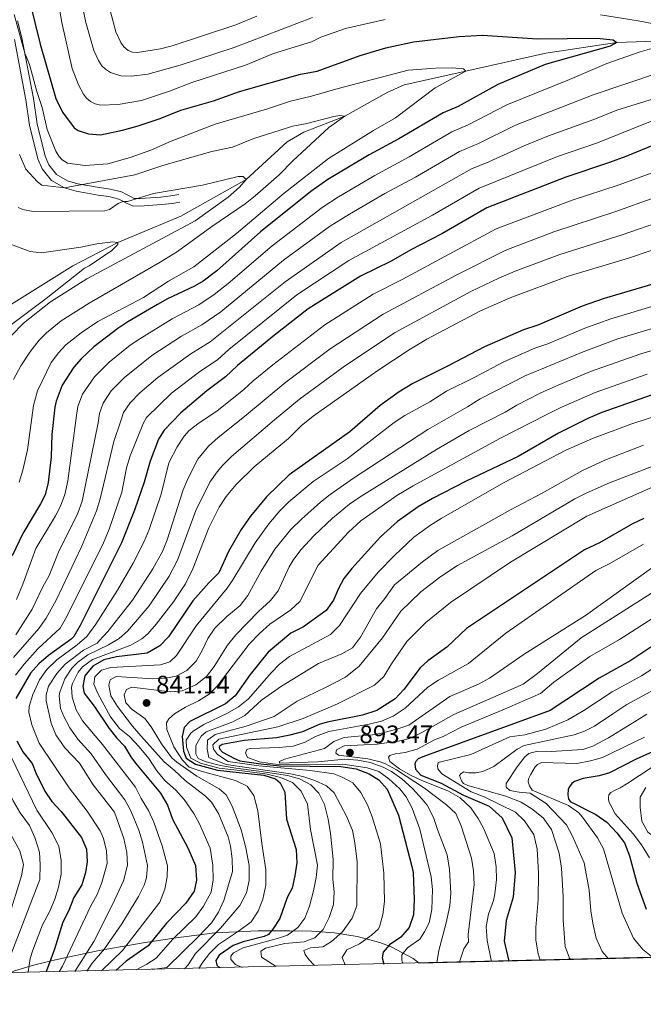
# Model space of a CAD drawing. Units: metres. Extents: x 661852 to 668787, y 739795 to 744586.
# Drawn here: x 662499 to 662745, y 739796 to 740185 of the extents above; entities that cross this region are included whole.
import ezdxf

# ---------------------------------------------------------------- set-up
doc = ezdxf.new("R2010")
doc.units = ezdxf.units.M
doc.header["$MEASUREMENT"] = 0
doc.linetypes.add('DGN Style 3', pattern=[121.30195, 86.64425, -34.6577])
for name, color, linetype, lineweight in [('Elementos auxiliares', 7, 'Continuous', 5), ('Entidades rústicas y varios', 7, 'Continuous', 5), ('Hidrografía', 7, 'Continuous', 5), ('Relieve y altimetría', 7, 'Continuous', 5), ('Textos de rotulación', 7, 'Continuous', 5), ('Viales y ferrocarril', 7, 'Continuous', 5)]:
    doc.layers.add(name, color=color, linetype=linetype, lineweight=lineweight)
doc.styles.add('Style-Arial', font='txt')

# ---------------------------------------------------------------- blocks, each defined once
blk = doc.blocks.new('5PATER_722')
at = {"layer": 'Relieve y altimetría', "linetype": 'Continuous', "lineweight": 5}
h = blk.add_hatch(color=250, dxfattribs=at)
edge = h.paths.add_edge_path()
edge.add_ellipse((1.001171767711639e-08, 1.001171767711639e-08), major_axis=(-1.095731442658746, -1.110710700182439), ratio=0.9994222409660317, start_angle=0, end_angle=360)
blk = doc.blocks.new('5PATER_723')
at = {"layer": 'Relieve y altimetría', "linetype": 'Continuous', "lineweight": 5}
h = blk.add_hatch(color=250, dxfattribs=at)
edge = h.paths.add_edge_path()
edge.add_ellipse((1.001171767711639e-08, 1.001171767711639e-08), major_axis=(-1.095731442658746, -1.110710700182439), ratio=0.9994222409660317, start_angle=0, end_angle=360)

msp = doc.modelspace()

# ---------------------------------------------------------------- linework, layer by layer
at = {"layer": 'Elementos auxiliares', "color": 250, "linetype": 'Continuous', "lineweight": 5, "extrusion": (-0.05363579803440052, -0.001273638872011175, 0.9985597523499716), "elevation": -35600.64165234215, "flags": 128}
msp.add_lwpolyline([(-723872.2280798017, 680484.013526663), (-723872.2280798017, 679100.6448357569)], dxfattribs=at)
at = {"layer": 'Elementos auxiliares', "color": 250, "linetype": 'Continuous', "lineweight": 5}
msp.add_3dface([(661971.4099999999, 739795.5), (661862.45, 744422.28, 1050.1), (668673.25, 744585.8600000001, 757.249), (668786.9199999999, 739959.03)], dxfattribs=at)
at = {"layer": 'Entidades rústicas y varios', "color": 92, "linetype": 'DGN Style 3', "lineweight": 5}
for points in [[(662496.5660000001, 739808.6950000001, 799.048), (662500.48, 739809.983, 802.028), (662504.6070000001, 739811.1140000001, 804.69), (662512.7679999999, 739813.092, 809.289), (662530.064, 739816.781, 818.724), (662547.497, 739819.8759999999, 828.073), (662560.5630000001, 739821.824, 835.1610000000001), (662575.7820000001, 739823.7050000001, 843.706), (662592.967, 739824.56, 853.943), (662605.3999999999, 739824.565, 861.251), (662614.182, 739824.3670000001, 866), (662623.0900000001, 739823.717, 870.471), (662632.0590000001, 739822.321, 874.682), (662641.0179999999, 739819.8870000001, 878.653), (662645.473, 739818.1880000001, 880.554), (662654.2930000001, 739813.646, 884.202), (662656.6640000001, 739811.771, 885.005), (664037.6510000001, 739844.564, 959.224)], [(662656.6640000001, 739811.771, 885.005), (662654.2930000001, 739813.646, 884.202), (662645.473, 739818.1880000001, 880.554), (662641.0179999999, 739819.8870000001, 878.653), (662632.0590000001, 739822.321, 874.682), (662623.0900000001, 739823.717, 870.471), (662614.182, 739824.3670000001, 866), (662605.3999999999, 739824.565, 861.251), (662592.967, 739824.56, 853.943), (662575.7820000001, 739823.7050000001, 843.706), (662560.5630000001, 739821.824, 835.1610000000001), (662547.497, 739819.8759999999, 828.073), (662530.064, 739816.781, 818.724), (662512.7679999999, 739813.092, 809.289), (662504.6070000001, 739811.1140000001, 804.69), (662500.48, 739809.983, 802.028), (662496.5660000001, 739808.6950000001, 799.048), (662494.848, 739807.929, 797.644)]]:
    msp.add_polyline3d(points, dxfattribs=at)
at = {"layer": 'Hidrografía', "color": 142, "linetype": 'DGN Style 3', "lineweight": 15}
for points in [[(662771.872, 740177.0630000001, 780), (662734.7450000001, 740175.8289999999, 775), (662706.7520000001, 740171.5860000001, 773.177), (662675.0630000001, 740164.567, 770), (662650.7380000001, 740159.1170000001, 768.619), (662643.994, 740156.1270000001, 768.067), (662627.274, 740146.673, 765), (662610.9739999999, 740140.423, 763.177), (662604.3559999999, 740136.551, 762.238), (662588.2069999999, 740121.631, 760)], [(662588.2069999999, 740121.631, 760), (662562.416, 740107.162, 757.128), (662537.496, 740096.7960000001, 755), (662519.619, 740087.4920000001, 753.6750000000001), (662486.3189999999, 740066.824, 748.84), (662474.9580000001, 740064.869, 745), (662468.142, 740060.7220000001, 743.051)]]:
    msp.add_polyline3d(points, dxfattribs=at)
at = {"layer": 'Relieve y altimetría', "color": 30, "linetype": 'Continuous', "lineweight": 5, "flags": 128}
for points, elevation in [([(662522.0730000001, 740197.1340000001), (662524.827, 740183.7820000001), (662527.9310000001, 740172.676), (662529.8060000001, 740168.6969999999), (662531.112, 740166.675), (662532.5179999999, 740165.253), (662534.5320000001, 740164.0519999999), (662538.5900000001, 740162.7250000001), (662542.797, 740162.561), (662549.3459999999, 740163.4010000001), (662562.0619999999, 740166.844), (662583.446, 740173.9310000001), (662614.4280000001, 740185.6910000001)], 785), ([(662514.132, 740190.649), (662515.291, 740183.712), (662519.3640000001, 740165.55), (662521.9070000001, 740159.075), (662523.8330000001, 740155.486), (662525.0549999999, 740153.868), (662526.662, 740152.5279999999), (662528.4550000001, 740151.6470000001), (662530.6059999999, 740151.0549999999), (662537.5120000001, 740151.28), (662546.7660000001, 740152.8770000001), (662557.862, 740156.6059999999), (662566.6410000001, 740160.0730000001), (662587.9580000001, 740166.963), (662599.038, 740171.575), (662613.987, 740176.1440000001), (662617.712, 740177.977), (662627.4880000001, 740181.351), (662643.216, 740184.9070000001)], 780), ([(662496.473, 740186.935), (662500.713, 740171.631), (662502.4920000001, 740167.111), (662505.4040000001, 740156.4210000001), (662507.5390000001, 740150.1370000001), (662509.554, 740141.4739999999), (662512.899, 740132.9480000001), (662514.1240000001, 740130.935), (662515.4639999999, 740129.4539999999), (662517.571, 740128.2069999999), (662524.567, 740127.26), (662533.5260000001, 740127.935), (662542.257, 740130.3970000001), (662550.45, 740133.2579999999), (662558.5009999999, 740136.871), (662575.8670000001, 740143.6000000001), (662596.2550000001, 740149.5160000001), (662605.7660000001, 740152.7010000001), (662613.9650000001, 740154.611), (662624.5800000001, 740157.7139999999), (662652.273, 740164.8700000001), (662663.0619999999, 740165.7390000001), (662669.693, 740165.808), (662674.094, 740165.46), (662675.0630000001, 740164.567), (662662.9680000001, 740157.949), (662647.283, 740146.031), (662638.5460000001, 740141.1259999999), (662620.709, 740129.9639999999), (662603.1950000001, 740116.247), (662584.3500000001, 740100.348), (662567.456, 740087.1740000001), (662557.5009999999, 740081.4210000001), (662547.524, 740075.075), (662529.571, 740065.53), (662522.942, 740061.0719999999), (662516.879, 740056.3090000001), (662513.9890000001, 740053.119), (662511.115, 740049.2509999999), (662505.601, 740038.088), (662504.112, 740032.2760000001), (662501.6969999999, 740014.7609999999), (662499.8740000001, 740006.7380000001), (662498.3970000001, 740001.962)], 770), ([(662534.423, 740188.5020000001), (662536.601, 740180.1229999999), (662538.612, 740175.834), (662539.8459999999, 740174.1969999999), (662541.5660000001, 740172.6359999999), (662543.233, 740172.058), (662545.2339999999, 740171.9639999999), (662554.358, 740173.388), (662558.935, 740174.5959999999), (662584.04, 740182.8770000001), (662592.4410000001, 740186.287)], 790), ([(662728.2749999999, 740186.851), (662743.217, 740184.3940000001), (662764.4110000001, 740180.3589999999)], 780), ([(662750.4340000001, 740173.983), (662744.065, 740172.2209999999), (662730.821, 740167.5430000001), (662716.0460000001, 740161.182), (662691.23, 740151.186)], 780), ([(662751.271, 740163.9240000001), (662725.4040000001, 740155.1340000001), (662694.7509999999, 740143.139), (662680.088, 740135.9410000001), (662672.514, 740132.7509999999), (662655.1710000001, 740122.646), (662642.9979999999, 740116.1229999999), (662629.0320000001, 740108.034), (662621.19, 740103.0970000001), (662602.912, 740089.773), (662578.131, 740069.406), (662570.648, 740064.1980000001), (662562.6130000001, 740059.663), (662550.9369999999, 740052.0160000001), (662540.0819999999, 740043.365), (662534.814, 740038.074), (662531.622, 740033.284), (662530.131, 740029.1340000001)], 785), ([(662756.929, 740156.0109999999), (662734.7620000001, 740149.0860000001), (662725.7150000001, 740145.381), (662707.788, 740138.9070000001), (662698.398, 740135.1440000001), (662684.142, 740128.6140000001), (662677.325, 740125.9169999999), (662625.699, 740096.777), (662603.5660000001, 740081.28), (662573.909, 740057.449), (662566.2620000001, 740052.706), (662553.2779999999, 740043.416), (662546.1259999999, 740037.271), (662542.271, 740033.3289999999), (662539.685, 740029.5490000001), (662538.615, 740026.3060000001), (662535.899, 740018.0419999999), (662530.4950000001, 739995.423), (662529.0460000001, 739990.6370000001), (662523.0009999999, 739976.4450000001), (662513.0830000001, 739955.2590000001), (662509.0959999999, 739948.2110000001), (662506.2110000001, 739944.1200000001), (662496.1340000001, 739932.605)], 790), ([(662768.203, 740152.5660000001), (662744.1200000001, 740143.037), (662727.1980000001, 740136.247), (662711.3060000001, 740130.787), (662680.331, 740118.22), (662661.834, 740107.5460000001), (662628.824, 740089.6640000001), (662608.287, 740076.0160000001), (662581.354, 740054.405), (662576.8019999999, 740050.4210000001), (662569.919, 740045.74), (662558.685, 740037.1910000001), (662548.737, 740027.565), (662547.6059999999, 740025.497), (662542.2649999999, 740012.446), (662540.885, 740007.659), (662538.9680000001, 739997.9880000001), (662534.0660000001, 739983.3999999999), (662531.8330000001, 739978.04), (662517.102, 739948.6229999999), (662514.676, 739944.247), (662505.8600000001, 739936.1159999999), (662500.389, 739929.9739999999), (662496.959, 739925.699)], 795), ([(662691.23, 740151.186), (662676.033, 740143.2679999999), (662669.497, 740140.47), (662652.709, 740130.689), (662639.0290000001, 740123.267), (662624.7339999999, 740114.834), (662618.311, 740110.584), (662598.4110000001, 740095.412), (662581.0959999999, 740080.5320000001), (662575.5860000001, 740076.2139999999), (662569.4469999999, 740072.1410000001), (662558.97, 740066.6140000001), (662546.108, 740058.693), (662542.3600000001, 740056.1100000001), (662534.037, 740049.459), (662528.183, 740043.693), (662523.4909999999, 740036.8030000001), (662521.6510000001, 740031.935), (662521.0449999999, 740028.2919999999), (662517.6440000001, 740002.4569999999), (662516.496, 739997.115), (662514.7209999999, 739992.4410000001), (662512.7520000001, 739988.6140000001), (662504.9720000001, 739975.788), (662499.8630000001, 739961.645), (662497.3330000001, 739955.5789999999)], 780), ([(662625.169, 740146.9680000001), (662627.274, 740146.673), (662620.8870000001, 740142.253), (662606.6950000001, 740129.078), (662601.217, 740123.5549999999), (662591.7490000001, 740115.1610000001), (662587.8530000001, 740112.1089999999), (662574.6410000001, 740103.084), (662560.997, 740093.2180000001), (662554.1980000001, 740089.0020000001), (662526.104, 740072.7749999999), (662515.071, 740065.788), (662509.27, 740061.071), (662506.325, 740058.108), (662502.6599999999, 740053.3600000001), (662499.075, 740047.94), (662496.1529999999, 740042.5719999999)], 765), ([(662498.53, 740131.5260000001), (662501.0660000001, 740125.818), (662505.6510000001, 740120.7919999999), (662507.3530000001, 740119.405), (662516.317, 740118.399), (662544.2039999999, 740123.4750000001), (662555.6300000001, 740127.3430000001), (662574.622, 740132.7080000001), (662582.825, 740134.469), (662591.1599999999, 740137.9469999999), (662601.622, 740141.2550000001), (662606.514, 740142.7209999999), (662611.635, 740143.6939999999), (662622.8859999999, 740146.6130000001), (662625.169, 740146.9680000001)], 765), ([(662757.514, 740127.5050000001), (662735.324, 740119.4269999999), (662717.4890000001, 740113.5789999999), (662687.0800000001, 740102.152), (662649.9480000001, 740082.1440000001), (662638.402, 740076.301), (662619.3659999999, 740064.1669999999), (662598.7150000001, 740048.456), (662590.916, 740042.0349999999), (662587.257, 740038.6270000001), (662576.598, 740030.104), (662569.628, 740025.479), (662565.709, 740022.388), (662563.648, 740020.196), (662560.8999999999, 740016.0160000001), (662557.618, 740009.574), (662554.527, 739997.2520000001), (662549.797, 739983.22)], 805), ([(662497.9880000001, 740110.608), (662499.8030000001, 740109.7650000001), (662503.8910000001, 740108.98), (662532.342, 740109.264), (662534.206, 740109.804), (662537.5800000001, 740112.254), (662539.395, 740113.0490000001), (662541.2450000001, 740113.004), (662551.4820000001, 740116.094), (662570.9650000001, 740119.496), (662584.962, 740122.8600000001), (662586.96, 740122.935), (662588.2069999999, 740121.631)], 760), ([(662588.2069999999, 740121.631), (662585.5819999999, 740118.619), (662581.112, 740114.7390000001), (662568.0519999999, 740105.3999999999), (662525.128, 740082.389), (662510.869, 740073.365), (662500.108, 740064.882), (662495.213, 740059.827)], 760), ([(662750.2590000001, 740114.7490000001), (662734.01, 740108.882), (662709.9310000001, 740101.0020000001), (662690.8230000001, 740093.7820000001), (662671.473, 740084.048), (662642.345, 740068.49), (662621.426, 740054.737), (662603.9210000001, 740041.561), (662587.534, 740027.969), (662577.0549999999, 740019.6410000001), (662573.3389999999, 740016.2919999999)], 810), ([(662753.588, 740105.6570000001), (662736.96, 740099.7779999999), (662712.254, 740092.0349999999), (662694.565, 740085.412), (662688.1680000001, 740082.6000000001), (662677.0860000001, 740077.3570000001), (662646.8319999999, 740061.0050000001), (662626.5490000001, 740047.4340000001), (662609.2930000001, 740034.8), (662599.4539999999, 740026.648), (662582.4450000001, 740012.095), (662578.8530000001, 740008.628), (662576.6680000001, 740006.0719999999), (662573.8659999999, 740001.9280000001), (662568.2320000001, 739990.8400000001), (662561.084, 739971.1529999999), (662557.7339999999, 739964.7579999999), (662549.7990000001, 739953.03), (662541.29, 739943.007), (662538.007, 739940.2250000001), (662533.699, 739937.676), (662525.6300000001, 739933.702), (662521.5819999999, 739930.804), (662519.2139999999, 739928.3970000001), (662516.4950000001, 739924.2239999999), (662514.436, 739918.889), (662514.217, 739917.4439999999), (662514.773, 739912.5460000001), (662516.0279999999, 739909.314), (662518.433, 739904.838), (662521.585, 739900.354), (662526.8600000001, 739894.5430000001), (662532.5730000001, 739886.345), (662540.243, 739876.3870000001), (662542.592, 739871.9850000001), (662545.77, 739864.3360000001), (662547.25, 739859.577), (662549.119, 739850.4010000001), (662548.7720000001, 739845.46), (662547.8570000001, 739842.666), (662545.629, 739838.1440000001), (662539.0050000001, 739827.361), (662532.227, 739817.4450000001), (662527.3319999999, 739811.726), (662525.2209999999, 739808.6499999999)], 815), ([(662491.46, 740097.389), (662502.7930000001, 740093.1740000001), (662507.2949999999, 740092.7280000001), (662522.7620000001, 740094.9240000001), (662529.1810000001, 740096.212), (662535.4610000001, 740096.9839999999), (662537.496, 740096.7960000001), (662537.3759999999, 740095.9990000001), (662534.9990000001, 740093.6570000001), (662526.0689999999, 740087.5530000001), (662524.2280000001, 740086.683), (662509.132, 740074.5819999999), (662492.72, 740062.3570000001)], 755), ([(662756.9180000001, 740096.565), (662739.439, 740090.5249999999), (662715.189, 740083.287), (662692.5460000001, 740074.9099999999), (662680.9269999999, 740069.7380000001), (662659.689, 740058.537), (662652.9880000001, 740054.622), (662639.821, 740045.9269999999), (662614.666, 740028.0390000001), (662609.994, 740024.277), (662604.875, 740019.237), (662591.4099999999, 740008.047), (662584.257, 740001.048), (662580.3049999999, 739996.3400000001), (662577.554, 739992.1610000001), (662573.3800000001, 739983.987), (662567.101, 739967.781), (662564.146, 739961.781), (662559.49, 739954.7180000001), (662552.5660000001, 739945.7890000001), (662549.2479999999, 739942.058), (662546.922, 739940.0020000001), (662542.5519999999, 739937.5619999999), (662527.46, 739931.8770000001), (662523.517, 739928.9099999999), (662521.78, 739926.8160000001), (662519.4480000001, 739922.331), (662519.155, 739920.969), (662519.3470000001, 739917.0279999999), (662520.949, 739911.9070000001), (662523.429, 739907.5630000001), (662531.415, 739898.28), (662544.382, 739881.3389999999), (662546.629, 739876.872), (662549.5109999999, 739872.128), (662551.71, 739867.557), (662555.0090000001, 739858.129), (662557.027, 739850.244), (662556.9240000001, 739845.976), (662555.996, 739841.067), (662553.9850000001, 739835.8500000001), (662539.217, 739816.8289999999), (662530.9180000001, 739808.7860000001)], 820), ([(662772.7110000001, 740078.658), (662732.4739999999, 740066.6340000001), (662722.19, 740062.9169999999), (662707.4680000001, 740056.6710000001), (662702.4070000001, 740054.9510000001), (662690.0360000001, 740049.565), (662678.6059999999, 740043.4880000001), (662667.413, 740037.99), (662660.8659999999, 740033.76), (662650.8870000001, 740028.3640000001), (662646.703, 740025.645), (662628.1740000001, 740011.2420000001), (662614.685, 740002.3060000001), (662605.0220000001, 739994.1470000001), (662601.4650000001, 739990.638), (662597.1270000001, 739985.5449999999), (662591.74, 739978.06), (662582.9750000001, 739963.3589999999), (662580.611, 739960.048), (662568.375, 739945.23), (662560.699, 739933.4439999999), (662557.9610000001, 739930.9709999999), (662554.28, 739929.699), (662534.6259999999, 739928.6869999999), (662531.0360000001, 739927.679), (662528.362, 739924.949), (662527.9280000001, 739922.121), (662529.4639999999, 739918.3489999999), (662534.5930000001, 739909.1370000001), (662538.146, 739904.5279999999), (662542.004, 739901.345), (662545.926, 739897.263), (662549.638, 739892.7690000001), (662552.8400000001, 739887.882), (662556.0260000001, 739884.0279999999), (662560.3360000001, 739880.2420000001), (662563.666, 739876.5160000001), (662567.4610000001, 739870.977), (662569.7209999999, 739866.9240000001), (662573.9180000001, 739857.2609999999), (662574.943, 739850.4909999999), (662575.1200000001, 739844.729), (662574.358, 739839.797), (662571.291, 739834.246), (662568.287, 739830.088), (662559.216, 739821.233), (662552.6140000001, 739813.788), (662548.8870000001, 739811.318), (662544.726, 739809.1130000001)], 830), ([(662771.24, 740069.425), (662735.2280000001, 740058.6300000001), (662721.4340000001, 740053.5560000001), (662698.483, 740043.9820000001), (662680.679, 740034.9199999999), (662675.7690000001, 740031.7479999999), (662660.034, 740022.868), (662630.6399999999, 740003.558), (662621.456, 739997.1599999999), (662617.5349999999, 739994.074), (662610.044, 739987.408), (662605.898, 739983.2110000001), (662599.5590000001, 739975.469), (662594.149, 739966.794), (662588.8319999999, 739957.1070000001), (662585.7579999999, 739953.162), (662580.602, 739948.906), (662575.8360000001, 739944.3060000001), (662573.0800000001, 739940.1799999999), (662570.932, 739935.6229999999), (662568.432, 739931.26), (662564.7690000001, 739927.4839999999), (662560.443, 739925.254), (662556.324, 739924.429), (662551.3219999999, 739924.257), (662536.7420000001, 739925.1359999999), (662534.412, 739923.878), (662533.896, 739921.669), (662534.7209999999, 739917.551)], 835), ([(662772.6429999999, 740061.0989999999), (662744.2890000001, 740052.6969999999), (662724.3759999999, 740045.716), (662710.7080000001, 740040.0109999999), (662704.503, 740037.2320000001), (662695.233, 740032.483), (662690.672, 740029.7350000001), (662676.426, 740022.3640000001), (662663.415, 740014.8940000001), (662633.213, 739996.139), (662629.102, 739993.3030000001), (662622.3389999999, 739987.8090000001), (662615.087, 739980.9369999999), (662609.8300000001, 739975.193), (662606.8060000001, 739971.2050000001), (662605.244, 739968.466), (662600.869, 739959.05), (662597.7490000001, 739955.142), (662593.057, 739950.818), (662584.1470000001, 739941.649), (662580.8630000001, 739937.5889999999), (662575.521, 739929.135), (662572.4580000001, 739925.152), (662568.3319999999, 739921.882), (662562.8770000001, 739919.45), (662558.1680000001, 739919.0120000001), (662542.9950000001, 739920.9739999999), (662540.858, 739920.038), (662539.9240000001, 739917.861), (662540.649, 739914.7250000001), (662543.0630000001, 739912.139), (662548.1799999999, 739908.49), (662550.5730000001, 739905.28), (662554.682, 739898.5160000001), (662558.8330000001, 739893.0150000001), (662560.771, 739891.274), (662568.682, 739885.7849999999), (662577.5079999999, 739880.706), (662580.277, 739878.294), (662582.6540000001, 739873.895), (662586.2590000001, 739864.493), (662588.088, 739857.3260000001), (662589.3319999999, 739850.4550000001), (662589.3119999999, 739844.4750000001), (662588.379, 739839.571), (662585.703, 739834.521), (662578.101, 739825.6259999999), (662568.1100000001, 739815.5730000001), (662565.2080000001, 739811.1159999999), (662563.831, 739809.567)], 840), ([(662746.72, 740044.655), (662726.1640000001, 740037.4280000001), (662712.6680000001, 740031.5630000001), (662706.869, 740028.5719999999), (662688.504, 740019.2520000001), (662654.1939999999, 740000.4950000001), (662647.757, 739996.673), (662633.6030000001, 739986.712), (662628.658, 739982.1710000001), (662616.663, 739969.108), (662609.4070000001, 739954.8200000001), (662605.828, 739951.4739999999), (662597.5730000001, 739945.827), (662593.494, 739942.2050000001), (662589.44, 739937.8840000001), (662576.6810000001, 739921.3), (662573.561, 739918.132), (662569.3, 739915.5150000001), (662564.1399999999, 739913.0449999999), (662559.913, 739910.3800000001), (662557.662, 739908.361), (662556.646, 739906.804), (662556.773, 739904.2110000001), (662559.55, 739897.3800000001), (662563.0349999999, 739892.0390000001), (662565.663, 739889.3090000001), (662570.409, 739887.7069999999), (662583.908, 739884.0660000001), (662588.648, 739881.75), (662591.273, 739878.031), (662592.8640000001, 739872.078), (662594.3319999999, 739859.0490000001), (662595.993, 739848.733), (662595.916, 739842.594), (662594.727, 739837.129), (662592.935, 739832.31), (662590.1799999999, 739828.118), (662585.601, 739824.6510000001), (662577.2039999999, 739819.1159999999), (662573.736, 739815.5449999999), (662571.1000000001, 739812.112), (662569.4820000001, 739809.7010000001)], 845), ([(662754.0970000001, 740029.3559999999), (662740.298, 740024.9639999999), (662725.1529999999, 740019.2280000001), (662714.639, 740014.587), (662690.0079999999, 740001.767), (662665.2720000001, 739987.6429999999), (662661.0360000001, 739984.983), (662654.4809999999, 739980.223), (662646.8289999999, 739972.933), (662640.4469999999, 739966.3319999999), (662633.3640000001, 739957.9299999999), (662625.0490000001, 739945.2520000001), (662621.479, 739941.7280000001), (662605.315, 739933.1100000001), (662601.4240000001, 739929.9739999999), (662598.0449999999, 739926.568), (662589.087, 739916.253), (662585.129, 739913.179), (662580.8400000001, 739910.595), (662571.3859999999, 739906.1340000001), (662567.2, 739903.456), (662566.3019999999, 739902.7139999999), (662564.5149999999, 739899.923), (662564.5449999999, 739897.169), (662566.3659999999, 739892.8910000001), (662570.1030000001, 739890.8900000001), (662577.4750000001, 739888.8840000001), (662586.7250000001, 739887.8910000001), (662596.4480000001, 739886.541), (662601.8330000001, 739885.2150000001), (662606.558, 739883.21), (662609.899, 739879.7339999999), (662612.4890000001, 739874.6100000001), (662613.6100000001, 739864.662), (662616.3670000001, 739850.5730000001), (662615.885, 739845.5970000001), (662614.8859999999, 739840.4410000001), (662613.2660000001, 739834.253), (662611.426, 739829.622), (662608.6329999999, 739825.8640000001), (662604.4809999999, 739822.899), (662601.0430000001, 739821.594), (662586.9839999999, 739817.788), (662583.233, 739815.837), (662582.1030000001, 739814.4820000001), (662582.166, 739813.185), (662584.0260000001, 739811.301), (662586.5530000001, 739810.1070000001)], 855), ([(662530.131, 740029.1340000001), (662529.639, 740025.5109999999), (662523.3049999999, 739994.476), (662521.594, 739989.777), (662513.9990000001, 739974.2660000001), (662510.2849999999, 739965.142), (662507.801, 739960.6540000001), (662503.6059999999, 739951.8189999999), (662497.135, 739941.6769999999)], 785), ([(662573.3389999999, 740016.2919999999), (662569.0800000001, 740011.0959999999), (662565.0630000001, 740003.273), (662563.27, 739998.9269999999), (662556.9580000001, 739979.155), (662555.068, 739974.5260000001), (662551.3230000001, 739967.736), (662543.173, 739955.294), (662533.463, 739942.888), (662530.1070000001, 739939.1799999999), (662529.1969999999, 739938.287), (662523.801, 739935.5279999999), (662516.648, 739929.979), (662513.2509999999, 739926.307), (662510.0630000001, 739921.318), (662509.088, 739917.8600000001), (662509.121, 739915.4909999999), (662511.108, 739906.7220000001), (662512.861, 739902.0390000001), (662516.4809999999, 739896.9369999999), (662522.3049999999, 739890.807), (662527.6540000001, 739882.351), (662536.104, 739871.435), (662539.831, 739861.115), (662540.935, 739855.554), (662541.212, 739850.558), (662539.719, 739844.2650000001), (662535.4850000001, 739835.183), (662527.976, 739820.3589999999), (662520.396, 739808.5360000001)], 810), ([(662745.369, 740016.5619999999), (662729.997, 740010.656), (662721.186, 740006.6570000001), (662705.2849999999, 739997.5930000001), (662692.77, 739991.0290000001), (662663.9880000001, 739974.936), (662657.8729999999, 739970.4820000001), (662646.9199999999, 739961.337), (662643.067, 739955.9510000001), (662639.7280000001, 739951.9410000001), (662633.4140000001, 739940.7139999999), (662630.189, 739936.5020000001), (662626.0419999999, 739934.1159999999), (662616.804, 739930.2350000001), (662602.227, 739921.267), (662594.2930000001, 739915.72), (662587.7250000001, 739909.6799999999), (662582.858, 739907.155), (662572.341, 739903.21), (662570.446, 739901.557), (662568.233, 739897.9140000001), (662568.291, 739894.5889999999), (662569.2690000001, 739892.6610000001), (662572.4070000001, 739891.45), (662578.034, 739889.8999999999), (662584.0900000001, 739888.9029999999), (662593.1950000001, 739887.7509999999), (662604.533, 739886.024), (662609.328, 739884.6370000001), (662613.7609999999, 739882.345), (662616.9839999999, 739879.033), (662619.1950000001, 739874.5349999999), (662620.6359999999, 739868.658), (662621.5590000001, 739863.088), (662622.5700000001, 739852.8319999999), (662622.4950000001, 739844.99), (662622.949, 739839.969), (662622.7350000001, 739834.9750000001), (662620.994, 739829.7760000001), (662618.632, 739825.0970000001), (662615.362, 739821.818), (662611.175, 739820.2620000001), (662603.514, 739819.5760000001), (662595.808, 739817.6910000001), (662593.9439999999, 739816.4569999999), (662594.212, 739814.182), (662600.0490000001, 739810.4269999999)], 860), ([(662761.638, 740013.1710000001), (662731.835, 740001.6780000001), (662722.665, 739997.656), (662718.237, 739995.338), (662693.378, 739980.7749999999), (662671.808, 739968.976), (662665.152, 739964.7339999999), (662657.273, 739958.587), (662649.342, 739951.0079999999), (662642.1130000001, 739940.422), (662632.9340000001, 739929.217), (662627.45, 739924.895), (662619.871, 739920.872), (662608.297, 739915.3740000001), (662599.236, 739909.317), (662588.1950000001, 739905.45), (662575.9780000001, 739902.254), (662572.8640000001, 739900.0220000001), (662572.73, 739896.3759999999), (662573.4110000001, 739893.0819999999), (662580.291, 739890.3900000001), (662605.75, 739886.656), (662610.6130000001, 739885.6170000001), (662615.341, 739884.03), (662620.0220000001, 739881.8430000001), (662622.9639999999, 739879.075), (662627.942, 739869.645), (662630.2390000001, 739864.25), (662631.209, 739859.307), (662632.092, 739851.8640000001)], 865), ([(662749.449, 740000.2350000001), (662722.878, 739988.5619999999), (662692.75, 739970.3900000001), (662669.017, 739954.402), (662659.189, 739946.4979999999), (662651.6910000001, 739938.913), (662645.6399999999, 739930.1359999999), (662642.662, 739925.1030000001), (662638.967, 739921.716), (662624.342, 739914.3230000001), (662610.723, 739908.466), (662600.6939999999, 739905.1680000001), (662577.429, 739900.392), (662575.0460000001, 739898.092), (662575.334, 739896.443), (662576.7890000001, 739894.3300000001), (662581.0970000001, 739891.5660000001), (662593.1710000001, 739889.8030000001), (662613.49, 739888.014), (662622.9169999999, 739886.6030000001), (662626.203, 739885.308), (662630.365, 739883.1200000001), (662633.5349999999, 739879.254), (662636.175, 739874.4169999999), (662638.0160000001, 739869.7), (662641.321, 739858.8970000001), (662642.5930000001, 739847.3019999999), (662642.9510000001, 739836.217), (662642.271, 739830.9850000001), (662640.983, 739826.1499999999), (662640.371, 739825.1740000001), (662637.781, 739822.8640000001), (662633.0630000001, 739819.4099999999), (662627.983, 739816.9780000001), (662626.1540000001, 739813.977), (662627.381, 739811.0760000001)], 870.0000000000001), ([(662549.797, 739983.22), (662547.905, 739978.5889999999), (662543.557, 739969.9809999999), (662537.3160000001, 739959.2409999999), (662528.797, 739945.8400000001), (662525.173, 739941.006), (662521.352, 739937.649), (662513.318, 739931.696), (662509.402, 739927.899), (662506.4550000001, 739923.852), (662503.825, 739918.0760000001), (662502.3049999999, 739913.331), (662502.23, 739910.993), (662503.442, 739906.0360000001), (662506.381, 739898.7069999999), (662518.172, 739881.1200000001), (662525.3570000001, 739871.913), (662530.4510000001, 739864.119), (662531.7930000001, 739861.0290000001), (662533.0149999999, 739856.176), (662533.267, 739851.1810000001), (662531.142, 739843.6510000001), (662529.324, 739838.969), (662526.602, 739834.2180000001), (662515.5619999999, 739810.632), (662514.2309999999, 739808.389)], 805), ([(662745.277, 739977.4839999999), (662732.064, 739969.848), (662726.507, 739967.058), (662690.855, 739942.2450000001), (662676.074, 739930.243), (662664.2, 739923.6300000001), (662660.0249999999, 739920.8800000001), (662651.0120000001, 739912.6400000001), (662646.388, 739909.398), (662641.7150000001, 739907.51), (662636.8800000001, 739906.28), (662620.9480000001, 739903.372), (662615.635, 739901.449), (662611.4809999999, 739899.2180000001), (662606.746, 739897.602), (662601.2409999999, 739897.054), (662589.72, 739896.6470000001)], 880), ([(662748.462, 739967.9410000001), (662722.4029999999, 739949.22), (662698.0789999999, 739933.993), (662688.1869999999, 739927.0719999999), (662684.477, 739924.4780000001), (662680.1159999999, 739922.06), (662668.7069999999, 739917.1669999999), (662652.5160000001, 739905.926), (662647.781, 739904.327), (662641.679, 739902.76), (662638.1980000001, 739902.1070000001), (662626.969, 739901.0390000001), (662622.885, 739899.487), (662619.1270000001, 739896.6000000001), (662603.365, 739892.5020000001), (662601.3829999999, 739891.5730000001), (662601.419, 739890.8470000001), (662616.5190000001, 739891.429), (662627.128, 739892.415), (662632.395, 739892.101), (662637.2960000001, 739891.1240000001), (662642.389, 739889.2660000001), (662645.666, 739887.55), (662649.7609999999, 739884.683), (662653.9979999999, 739880.881), (662657.841, 739876.6880000001), (662659.7309999999, 739874.2010000001), (662662.3060000001, 739869.388), (662663.8430000001, 739864.629), (662667.743, 739854.635), (662668.544, 739848.842), (662669.1259999999, 739839.412), (662668.737, 739834.4310000001), (662667.308, 739827.6780000001), (662664.3600000001, 739816.72), (662663.591, 739811.936)], 885), ([(662753.896, 739961.527), (662720.7280000001, 739940.416), (662703.3670000001, 739926.331), (662697.7609999999, 739922.0460000001), (662685.781, 739916.848), (662670.2919999999, 739910.092), (662657.9070000001, 739903.0719999999), (662652.7490000001, 739900.635), (662648.4880000001, 739899.5430000001), (662640.02, 739898.3489999999), (662626.952, 739897.659), (662623.9610000001, 739896.1089999999), (662623.6070000001, 739894.844), (662624.737, 739894.067), (662636.3, 739892.5530000001), (662641.176, 739891.429), (662643.2579999999, 739890.605), (662647.648, 739888.192), (662658.7509999999, 739881.017), (662667.443, 739874.423), (662671.0630000001, 739870.963), (662673.26, 739866.0249999999)], 890), ([(662753.804, 739951.175), (662735.827, 739939.713), (662724.0819999999, 739933.078), (662709.855, 739922.838), (662707.2150000001, 739920.595), (662704.659, 739918.3729999999), (662689.4950000001, 739911.77), (662673.237, 739905.0800000001), (662666.084, 739901.4550000001), (662662.618, 739900.038), (662655.8300000001, 739896.379), (662651.0149999999, 739895.0190000001), (662647.0819999999, 739894.547), (662644.9809999999, 739893.925), (662644.4950000001, 739893.2250000001), (662644.9909999999, 739891.5860000001), (662648.828, 739888.602), (662653.192, 739886.1240000001), (662657.365, 739884.132), (662668.233, 739879.8289999999), (662672.835, 739877.142), (662677.0860000001, 739873.139), (662679.9750000001, 739869.0249999999), (662682.048, 739865.219), (662686.2860000001, 739855.081), (662687.1100000001, 739849.922), (662687.173, 739844.9199999999), (662686.521, 739839.2450000001), (662685.9439999999, 739836.5560000001), (662684.0760000001, 739831.162), (662683.0490000001, 739826.254), (662683.5320000001, 739820.791), (662685.0719999999, 739812.9110000001), (662685.0149999999, 739812.4450000001)], 895), ([(662761.0320000001, 739936.031), (662744.4809999999, 739925.354), (662732.996, 739919.1159999999), (662721.7790000001, 739911.7010000001), (662715.342, 739907.977), (662706.7010000001, 739904.2450000001), (662698.381, 739902.1340000001), (662692.5079999999, 739901.2450000001), (662677.006, 739894.271), (662664.1240000001, 739891.135), (662663.8870000001, 739889.8189999999), (662663.946, 739888.619), (662665.544, 739886.692), (662677.1240000001, 739879.537), (662682.334, 739877.585), (662694.665, 739871.47), (662698.3319999999, 739868.1089999999), (662701.9680000001, 739862.6370000001), (662703.2479999999, 739856.908), (662703.756, 739847.547), (662703.723, 739836.9369999999), (662702.7110000001, 739825.837)], 905), ([(662751.182, 739920.747), (662738.713, 739914.0700000001), (662733.189, 739910.429), (662725.9110000001, 739905.46), (662721.997, 739903.4639999999), (662717.855, 739902.058), (662698.104, 739897.8840000001), (662695.3670000001, 739896.4469999999), (662686.0760000001, 739889.5760000001), (662681.763, 739887.56), (662679.0819999999, 739887.0279999999), (662676.176, 739886.986), (662674.246, 739887.493), (662673.175, 739886.8389999999), (662672.6140000001, 739886.01), (662673.321, 739883.838), (662674.175, 739882.777), (662675.815, 739882.0549999999), (662690.865, 739877.777), (662696.994, 739875.469)], 910), ([(662534.7209999999, 739917.551), (662537.361, 739913.3049999999), (662543.213, 739905.4880000001), (662546.5090000001, 739901.7280000001), (662555.7579999999, 739891.337), (662559.763, 739888.101), (662564.125, 739883.9469999999), (662572.0819999999, 739877.7690000001), (662574.524, 739875.4099999999), (662577.237, 739870.967), (662581.0419999999, 739861.7050000001), (662582.0249999999, 739858.1000000001), (662582.6880000001, 739853.038), (662582.8260000001, 739848.031), (662579.335, 739836.55), (662577.3130000001, 739831.946), (662574.494, 739827.767), (662569.49, 739822.462), (662556.818, 739810.0789999999), (662551.006, 739809.263)], 835), ([(662746.666, 739910.1810000001), (662741.7250000001, 739907.256), (662731.493, 739900.8189999999), (662725.3489999999, 739897.631), (662721.3060000001, 739896.23), (662708.8119999999, 739895.419), (662703.3899999999, 739895.5549999999), (662700.023, 739894.689), (662698.381, 739893.405), (662695.3300000001, 739889.4369999999), (662690.977, 739882.8160000001), (662691.0449999999, 739881.415), (662692.4140000001, 739880.078), (662696.1599999999, 739879.3589999999), (662700.49, 739878.969), (662706.8030000001, 739874.9650000001), (662714.8400000001, 739866.4340000001), (662717.257, 739862.0560000001), (662721.8910000001, 739851.4369999999), (662723.825, 739840.6329999999), (662724.52, 739832.513), (662725.26, 739827.6359999999), (662726.5530000001, 739821.683), (662729.0179999999, 739816.389), (662731.5249999999, 739813.5490000001)], 915), ([(662481.0160000001, 739906.997), (662482.685, 739902.064), (662484.7110000001, 739897.4990000001), (662491.04, 739887.2609999999), (662496.0959999999, 739875.936), (662498.824, 739871.182), (662502.5, 739866.163), (662504.6000000001, 739861.483), (662506.4450000001, 739855.6470000001), (662506.7350000001, 739850.652), (662506.612, 739844.8230000001), (662494.8389999999, 739814.4240000001), (662493.531, 739809.2660000001), (662493.382, 739807.8940000001)], 790), ([(662745.788, 739901.128), (662729.1340000001, 739893.094), (662724.324, 739891.733), (662718.923, 739890.69), (662704.9639999999, 739891.111), (662703.398, 739890.3319999999), (662702.5419999999, 739889.388), (662700.5930000001, 739886.1840000001), (662699.8659999999, 739884.645), (662699.7239999999, 739883.4340000001), (662700.3030000001, 739881.858), (662701.2860000001, 739880.202), (662715.628, 739874.122), (662719.7550000001, 739871.2320000001), (662721.26, 739869.5460000001), (662727.077, 739861.307), (662729.5560000001, 739856.9580000001), (662736.8559999999, 739831.503), (662741.369, 739821.692), (662745.081, 739817.156), (662748.9720000001, 739813.963)], 920), ([(662495.3300000001, 739893.075), (662505.344, 739872.325), (662511.328, 739863.4180000001), (662514.165, 739858.0320000001), (662514.994, 739852.3900000001), (662514.983, 739846.977), (662513.973, 739841.869), (662512.462, 739837.0959999999), (662510.371, 739832.1000000001), (662507.663, 739826.8729999999), (662503.7779999999, 739816.912), (662502.747, 739813.635), (662501.9639999999, 739808.398), (662501.845, 739808.095)], 795), ([(662589.72, 739896.6470000001), (662588.4380000001, 739896.273), (662587.8770000001, 739894.997), (662588.7509999999, 739893.065), (662593.47, 739891.408), (662596.712, 739890.8019999999), (662601.784, 739890.2450000001), (662626.413, 739890.486), (662635.9950000001, 739889.0830000001), (662640.6429999999, 739887.594), (662644.663, 739884.622), (662648.935, 739880.669), (662651.4809999999, 739877.5179999999), (662653.854, 739873.101), (662656.8899999999, 739864.798), (662661.345, 739845.872), (662661.8659999999, 739840.8910000001), (662661.6100000001, 739832.9909999999), (662660.5179999999, 739827.6869999999), (662658.7139999999, 739824.1680000001), (662656.8260000001, 739821.3200000001), (662651.952, 739817.8589999999), (662649.747, 739815.1000000001), (662649.8019999999, 739812.919), (662650.2050000001, 739811.618)], 880), ([(662748.4199999999, 739889.024), (662739.19, 739882.9569999999), (662736.0719999999, 739881.1000000001), (662733.915, 739880.092), (662732.4539999999, 739879.219), (662731.5930000001, 739878.3740000001), (662731.446, 739877.264), (662731.4850000001, 739876.4639999999), (662731.744, 739875.273), (662732.4029999999, 739874.102), (662734.165, 739870.879), (662741.273, 739862.9040000001), (662744.494, 739858.5490000001), (662747.754, 739853.3940000001)], 930), ([(662746.19, 739881.28), (662743.97, 739877.4610000001), (662743.966, 739873.45), (662744.635, 739867.9680000001), (662747.044, 739863.571), (662754.9650000001, 739857.814), (662766.3929999999, 739847.4720000001), (662771.1340000001, 739842.79), (662784.9199999999, 739831.5320000001), (662788.9709999999, 739828.6089999999), (662794.1070000001, 739825.49), (662798.6499999999, 739823.479), (662803.4410000001, 739822.033), (662815.773, 739819.4450000001), (662829.781, 739815.882)], 935), ([(662696.994, 739875.469), (662701.209, 739872.7860000001), (662705.6540000001, 739869.2749999999), (662708.983, 739864.6680000001), (662711.9450000001, 739855.28), (662712.8670000001, 739849.2990000001), (662713.5930000001, 739838.183), (662713.5160000001, 739828.747), (662714.324, 739818.358), (662716.0830000001, 739813.6950000001), (662716.541, 739813.193)], 910), ([(662492.189, 739867.962), (662498.6599999999, 739856.23), (662500.121, 739850.791), (662499.3019999999, 739846.28), (662492.426, 739824.213)], 785), ([(662673.26, 739866.0249999999), (662677.263, 739853.2760000001), (662678.1030000001, 739848.3470000001), (662678.379, 739842.908), (662676.031, 739823.166), (662676.071, 739820.2050000001), (662674.3360000001, 739817.4169999999), (662672.6440000001, 739812.7110000001), (662672.6640000001, 739812.1510000001)], 890), ([(662632.092, 739851.8640000001), (662631.9070000001, 739834.3870000001), (662630.06, 739829.6170000001), (662626.273, 739824.1300000001), (662621.882, 739820.3800000001), (662618.4510000001, 739818.236), (662613.638, 739817.7930000001), (662611.0360000001, 739816.7820000001), (662611.5789999999, 739815.2490000001), (662612.9269999999, 739813.183), (662615.2720000001, 739810.7890000001)], 865), ([(662702.7110000001, 739825.837), (662702.756, 739820.8260000001), (662703.6200000001, 739815.453), (662704.4580000001, 739812.906)], 905)]:
    msp.add_lwpolyline(points, dxfattribs=dict(at, elevation=elevation))
at = {"layer": 'Relieve y altimetría', "color": 30, "linetype": 'Continuous', "lineweight": 25, "flags": 128}
for points, elevation in [([(662502.5260000001, 740192.328), (662506.6769999999, 740175.2220000001), (662512.9480000001, 740153.7239999999), (662515.5120000001, 740148.2820000001), (662520.1170000001, 740142.175), (662521.747, 740141.0120000001), (662525.8300000001, 740139.7590000001), (662530.5460000001, 740139.3400000001), (662539.2660000001, 740141.1599999999), (662545.452, 740142.8970000001), (662554.212, 740145.865), (662562.3400000001, 740149.0390000001), (662575.3260000001, 740152.8289999999), (662585.5660000001, 740156.4739999999), (662609.736, 740163.29), (662616.2110000001, 740164.544), (662633.3200000001, 740170.7590000001), (662643.398, 740173.801), (662654.398, 740176.1089999999), (662672.4369999999, 740178.283), (662681.611, 740178.746), (662703.3459999999, 740177.3300000001), (662726.9240000001, 740177.5719999999), (662733.2720000001, 740176.906), (662734.7450000001, 740175.8289999999), (662732.1170000001, 740174.4569999999), (662706.442, 740167.1610000001), (662687.709, 740159.233), (662671.9780000001, 740150.595), (662666.0660000001, 740148.044), (662648.5120000001, 740137.7380000001), (662636.7860000001, 740131.4210000001), (662620.4369999999, 740121.6340000001), (662613.756, 740116.979), (662593.9099999999, 740101.0519999999), (662576.5320000001, 740085.6229999999), (662571.189, 740081.497), (662567.757, 740079.4380000001), (662557.1059999999, 740074.4820000001), (662553.1159999999, 740072.2919999999), (662541.392, 740065.449), (662537.372, 740062.771), (662527.993, 740055.5530000001), (662522.994, 740050.7150000001), (662520.013, 740047.4029999999), (662515.3600000001, 740040.321), (662513.004, 740033.96), (662512.5149999999, 740031.6710000001), (662511.358, 740020.844), (662511.071, 740011.9439999999), (662509.922, 740001.8219999999), (662508.639, 739996.9920000001), (662506.9010000001, 739993.44), (662499.8130000001, 739981.639), (662495.618, 739972.821)], 775), ([(662752.861, 740136.7050000001), (662738.3999999999, 740130.815), (662731.906, 740128.354), (662714.6440000001, 740122.598), (662683.338, 740110.5220000001), (662665.5619999999, 740100.213), (662653.351, 740093.868), (662645.5190000001, 740089.389)], 800), ([(662645.5190000001, 740089.389), (662633.371, 740083.4610000001), (662612.7609999999, 740070.567), (662599.351, 740060.1680000001), (662584.753, 740048.1470000001), (662579.97, 740043.588), (662572.6769999999, 740038.047), (662562.3119999999, 740029.466), (662555.8060000001, 740022.506), (662553.5719999999, 740019.0349999999), (662550.273, 740010.2550000001), (662547.8740000001, 740002.0360000001), (662544.084, 739990.875), (662538.8600000001, 739978.021), (662522.533, 739945.2919999999), (662520.0290000001, 739940.9650000001), (662519.0360000001, 739939.8759999999), (662509.9880000001, 739933.4140000001), (662506.1640000001, 739930.1669999999), (662502.8559999999, 739926.4010000001), (662497.104, 739916.45)], 800), ([(662769.6259999999, 740086.3800000001), (662729.719, 740074.6370000001), (662721.074, 740071.578), (662703.5090000001, 740064.0619999999), (662697.889, 740062.2609999999), (662682.426, 740055.5290000001), (662668.138, 740047.933), (662654.1470000001, 740041.06), (662648.656, 740037.723), (662641.2010000001, 740032.324), (662629.2520000001, 740021.953), (662605.179, 740004.8870000001), (662596.2409999999, 739996.244), (662589.8500000001, 739988.5590000001), (662586.236, 739983.227), (662581.173, 739974.618), (662577.4299999999, 739966.1170000001), (662573.4639999999, 739962.1799999999), (662567.0560000001, 739955.004), (662557.54, 739940.8500000001), (662554.0959999999, 739937.2150000001), (662549.037, 739934.368), (662536.8829999999, 739932.8870000001), (662531.8559999999, 739931.719), (662527.56, 739929.159), (662524.4180000001, 739925.3670000001), (662523.578, 739921.271), (662524.1300000001, 739918.49), (662528.1229999999, 739913.382), (662533.943, 739904.6270000001), (662537.06, 739900.7180000001), (662540.1270000001, 739897.541), (662542.513, 739893.3940000001), (662544.3700000001, 739890.881), (662554.342, 739879), (662557.0700000001, 739874.246), (662559.003, 739868.726), (662565.068, 739857.3770000001), (662568.115, 739850.351), (662568.4979999999, 739844.6510000001), (662567.5689999999, 739840.2390000001), (662564.2660000001, 739835.503), (662556.649, 739827.54), (662549.3800000001, 739818.6499999999), (662540.7409999999, 739812.622), (662536.5889999999, 739808.9199999999)], 825), ([(662751.0430000001, 740037.263), (662728.815, 740029.4809999999), (662723.3030000001, 740027.1059999999), (662711.723, 740021.3840000001), (662695.7320000001, 740012.0789999999), (662675.2390000001, 740002.362), (662661.909, 739995.4809999999), (662656.169, 739992.1840000001), (662648.0050000001, 739986.379), (662641.3400000001, 739980.3330000001), (662629.949, 739967.8489999999), (662626.852, 739963.926), (662624.672, 739959.98), (662622.7039999999, 739955.2890000001), (662619.8829999999, 739951.213), (662610.8360000001, 739944.844), (662605.8700000001, 739942.21), (662596.879, 739934.7), (662589.717, 739925.9280000001), (662583.869, 739917.493), (662579.9979999999, 739914.3559999999), (662565.8759999999, 739907.399), (662563.706, 739905.0050000001), (662562.9240000001, 739901.462), (662563.385, 739895.571), (662564.5090000001, 739892.8130000001), (662568.1200000001, 739890.48), (662576.906, 739888.0959999999), (662595.121, 739886.129), (662599.8470000001, 739884.6669999999), (662601.618, 739883.061), (662603.4920000001, 739879.345), (662604.192, 739868.781), (662608.0020000001, 739856.6980000001), (662608.196, 739851.4839999999), (662607.4820000001, 739846.2520000001), (662606.379, 739841.3770000001), (662604.3729999999, 739837.744), (662601.446, 739829.3999999999), (662598.801, 739825.1499999999), (662596.979, 739823.0860000001), (662595.246, 739822.3770000001), (662587.0360000001, 739820.156), (662583.101, 739818.7679999999), (662577.5190000001, 739814.908), (662576.163, 739812.8670000001), (662576.6170000001, 739811.017), (662577.767, 739809.898)], 850), ([(662745.4680000001, 739987.6370000001), (662740.9610000001, 739985.48), (662727.912, 739978.0549999999), (662722.007, 739975.26), (662685.56, 739950.9709999999), (662675.31, 739944.1259999999), (662667.6159999999, 739936.6799999999), (662660.0279999999, 739931.318), (662656.952, 739928.5959999999), (662650.493, 739919.952), (662647.0900000001, 739916.2849999999), (662639.9299999999, 739911.7239999999), (662634.2520000001, 739909.835), (662620.1939999999, 739907.068), (662617.068, 739906.1359999999), (662610.45, 739903.2650000001), (662605.423, 739901.8759999999), (662600.169, 739900.8910000001), (662587.3430000001, 739899.8360000001), (662578.669, 739898.281), (662577.5660000001, 739897.4469999999), (662577.612, 739896.513)], 875), ([(662756.997, 739942.5660000001), (662740.3459999999, 739931.479), (662727.798, 739924.494), (662708.4680000001, 739911.717), (662658.023, 739893.409), (662656.1610000001, 739892.5160000001), (662655.115, 739891.362), (662654.959, 739890.452), (662655.156, 739888.456), (662657.274, 739886.1529999999), (662665.3530000001, 739882.9380000001)], 900), ([(662765.5819999999, 739902.9070000001), (662742.4180000001, 739892.4880000001), (662731.865, 739887.02), (662727.8119999999, 739885.8189999999), (662721.4439999999, 739884.8060000001), (662718.092, 739883.6400000001), (662717.03, 739882.7860000001), (662715.994, 739881.4310000001), (662715.5419999999, 739880.4070000001), (662715.345, 739878.291), (662715.7180000001, 739876.8049999999), (662716.372, 739875.7339999999), (662726.4539999999, 739870.5109999999), (662730.8119999999, 739867.5160000001), (662734.8289999999, 739863.3), (662737.8470000001, 739859.3160000001), (662739.852, 739854.2749999999), (662742.629, 739843.436), (662746.328, 739833.1780000001)], 925), ([(662497.4990000001, 739899.75), (662499.902, 739895.375), (662503.558, 739890.771), (662504.9850000001, 739887.098), (662508.6159999999, 739879.848), (662511.3670000001, 739875.6599999999), (662514.9880000001, 739871.7820000001), (662523.1000000001, 739861.506), (662525.0959999999, 739856.7990000001), (662525.3219999999, 739851.804), (662524.6780000001, 739847.5689999999), (662523.1640000001, 739842.756), (662519.98, 739837.7139999999), (662518.1329999999, 739832.9439999999), (662515.5900000001, 739827.5830000001), (662512.442, 739817.246), (662509.21, 739808.69), (662508.9739999999, 739808.264)], 800), ([(662577.612, 739896.513), (662578.868, 739895.2749999999), (662583.52, 739892.6429999999), (662585.6939999999, 739891.7609999999), (662594.0079999999, 739890.571), (662601.338, 739889.753), (662625.6869999999, 739889.5320000001), (662631.7520000001, 739888.658), (662636.8430000001, 739886.619), (662640.703, 739884.209), (662644.003, 739880.523), (662648.456, 739870.3300000001), (662653.7080000001, 739850.0120000001), (662654.2110000001, 739847.605), (662654.6429999999, 739836.9569999999), (662654.3670000001, 739830.9240000001), (662652.611, 739825.8219999999), (662649.3570000001, 739822.037), (662644.8260000001, 739819.0090000001), (662642.369, 739816.081), (662641.9569999999, 739813.878), (662642.6769999999, 739811.439)], 875), ([(662665.3530000001, 739882.9380000001), (662674.1499999999, 739878.182), (662684.2479999999, 739873.834), (662689.3840000001, 739869.271), (662693.281, 739861.3400000001), (662694.5560000001, 739847.564), (662693.7250000001, 739837.898), (662690.9680000001, 739828.638), (662690.1640000001, 739820.477), (662691.926, 739813.142), (662692.173, 739812.615)], 900)]:
    msp.add_lwpolyline(points, dxfattribs=dict(at, elevation=elevation))
at = {"layer": 'Viales y ferrocarril', "color": 250, "linetype": 'DGN Style 3', "lineweight": 5}
msp.add_polyline3d([(662497.746, 740184.4580000001, 770.883), (662499.497, 740177.689, 770.471), (662504.057, 740153.6799999999, 768.655), (662505.479, 740143.683, 767.941), (662508.632, 740130.8770000001, 767.009), (662510.0930000001, 740127.4720000001, 766.7470000000001), (662513.1359999999, 740123.6100000001, 765.621), (662517.4820000001, 740121.1810000001, 764.904), (662521.5889999999, 740119.936, 764.041), (662530.1100000001, 740118.4610000001, 762.1220000000001), (662534.483, 740117.852, 760.9), (662538.925, 740116.7420000001, 760.152), (662540.8600000001, 740115.7250000001, 759.891), (662542.1170000001, 740115.0630000001, 759.696), (662543.96, 740114.2150000001, 759.014), (662546.0860000001, 740114.1270000001, 759.0070000000001), (662554.413, 740114.746, 759.242), (662558.456, 740115.185, 759.196), (662561.5, 740115.717, 758.761)], dxfattribs=at)
at = {"layer": 'Viales y ferrocarril', "color": 250, "linetype": 'Continuous', "lineweight": 5}
msp.add_polyline3d([(662496.5730000001, 740177.038, 766.869), (662501.102, 740153.196, 767.476), (662502.5360000001, 740143.112, 767.918), (662505.787, 740129.9099999999, 767.255), (662507.5090000001, 740125.905, 766.924), (662511.1740000001, 740121.27, 765.764), (662516.317, 740118.399, 765), (662520.909, 740117.0090000001, 764.107), (662529.6599999999, 740115.4950000001, 762.174), (662533.923, 740114.9010000001, 760.9590000000001), (662537.8600000001, 740113.916, 760.242), (662539.477, 740113.065, 760), (662540.8130000001, 740112.362, 759.8000000000001), (662543.2609999999, 740111.2420000001, 759.082), (662546.135, 740111.122, 759.027), (662554.686, 740111.7579999999, 759.248), (662558.8759999999, 740112.213, 759.192), (662562.0149999999, 740112.7609999999, 758.751)], dxfattribs=at)

# ---------------------------------------------------------------- block references
at = {"layer": 'Relieve y altimetría', "color": 250, "linetype": 'Continuous', "lineweight": 5}
for name, p in [('5PATER_722', (662548.8060000001, 739914.675, 841.142)), ('5PATER_723', (662629.226, 739895.023, 893.474))]:
    msp.add_blockref(name, p, dxfattribs=at)

# ---------------------------------------------------------------- texts
at = {"layer": 'Textos de rotulación', "color": 250, "linetype": 'Continuous', "lineweight": 5, "style": 'Style-Arial'}
for s, p in [('841.14', (662552.5560000001, 739918.425, 841.142)), ('893.47', (662632.976, 739898.773, 893.474))]:
    msp.add_text(s, height=7.000002, dxfattribs=at).set_placement(p)

doc.saveas('drawing.dxf')
